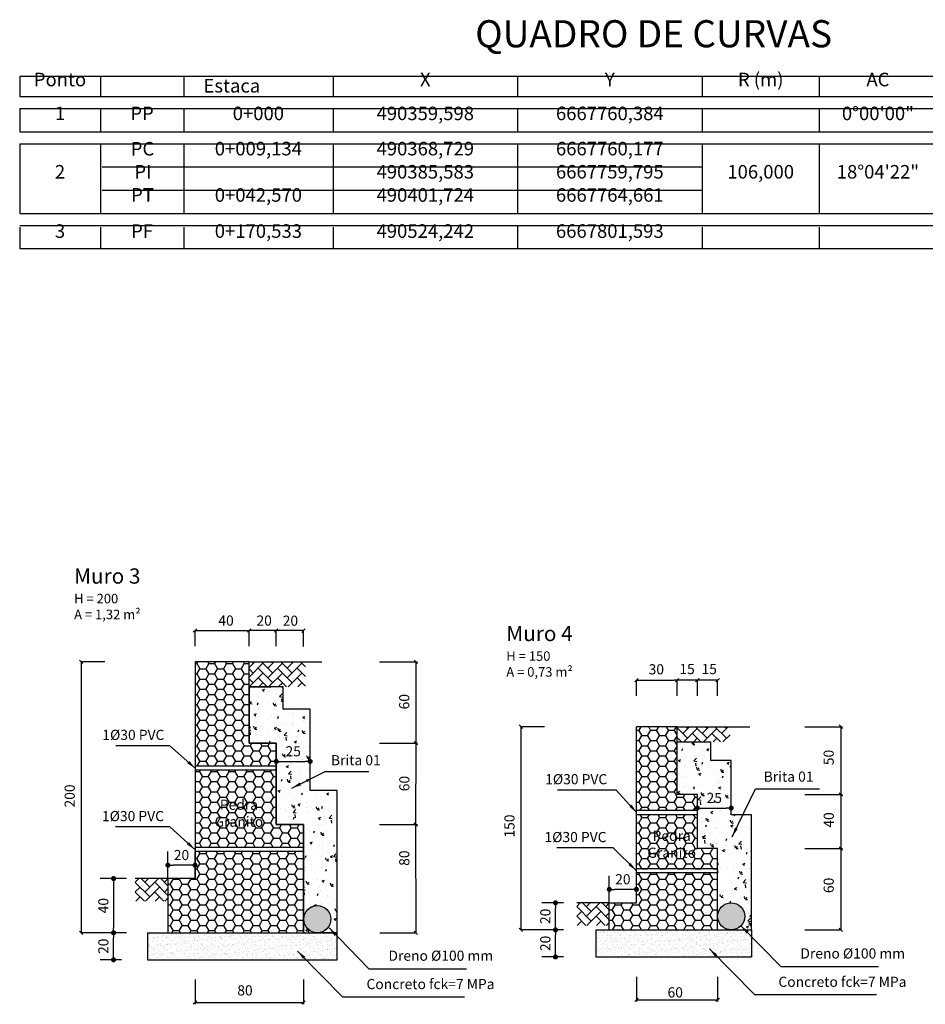
# Model space of a CAD drawing. Extents: x 490300 to 490839, y 6667524 to 6667852.
# Drawn here: x 490360 to 490494, y 6667525 to 6667671 of the extents above; entities that cross this region are included whole.
import ezdxf
from ezdxf.enums import TextEntityAlignment as Align

# ---------------------------------------------------------------- set-up
doc = ezdxf.new("R2010")
doc.units = 0
doc.header["$LTSCALE"] = 12.7
doc.header["$MEASUREMENT"] = 0
doc.linetypes.add('HIDDEN', pattern=[0.375, 0.25, -0.125])
doc.layers.get('0').update_dxf_attribs({"linetype": 'CONTINUOUS'})
for name, color, linetype in [('COTAS', 7, 'CONTINUOUS'), ('DRENO', 160, 'CONTINUOUS'), ('HACHURA', 3, 'CONTINUOUS'), ('MURO', 7, 'HIDDEN'), ('MURO_PROJETADO', 104, 'CONTINUOUS'), ('PVC', 161, 'CONTINUOUS'), ('TEXTO', 52, 'CONTINUOUS')]:
    doc.layers.add(name, color=color, linetype=linetype)
doc.styles.add('FORMA-ROMANS', font='romans.shx', dxfattribs={"height": 1})
doc.styles.add('SIMPLEX', font='simplex.shx')
doc.styles.get("Standard").update_dxf_attribs({"font": 'romans.shx', "height": 25.4})
doc.styles.add('STYLE1', font='romanc.shx', dxfattribs={"height": 1})
doc.dimstyles.new('ISO-25', dxfattribs={"dimtxt": 2.5, "dimasz": 2.5, "dimexe": 1.25, "dimexo": 0.625, "dimtad": 1, "dimtxsty": 'STANDARD', "dimcen": 2.5, "dimazin": 3, "dimtfac": 1, "dimtmove": 0, "dimatfit": 3})
pattern_1 = [(0, (-489451.4191, -6670156.0751), (1.3125, 0.757772225), [0.875, -1.75]), (120, (-489451.4191, -6670156.0751), (-1.312499997132, 0.757772229967), [0.875, -1.75]), (60, (-489451.4191, -6670156.0751), (2.868e-09, 1.515544454967), [-1.75, 0.875])]

# ---------------------------------------------------------------- blocks, each defined once
blk = doc.blocks.new('_OBLIQUE')
at = {"color": 0}
blk.add_line((-0.5, -0.5), (0.5, 0.5), dxfattribs=at)
blk = doc.blocks.new('_DOT')
at = {"layer": 'COTAS', "color": 0}
blk.add_line((-0.5, 0), (-1, 0), dxfattribs=at)
at = {"layer": 'COTAS', "color": 0, "const_width": 0.5}
blk.add_lwpolyline([(-0.25, 0, 1), (0.25, 0, 1)], format="xyb", close=True, dxfattribs=at)

msp = doc.modelspace()

# ---------------------------------------------------------------- hatches: boundary and pattern name
at = {"layer": 'DRENO'}
h = msp.add_hatch(color=5, dxfattribs=at)
edge = h.paths.add_edge_path()
edge.add_arc((490403.97, 6667537.745), 2, 0, 360)
h = msp.add_hatch(color=5, dxfattribs=at)
edge = h.paths.add_edge_path()
edge.add_arc((490465.079, 6667538.169), 2, 0, 360)
at = {"layer": 'HACHURA'}
h = msp.add_hatch(dxfattribs=at)
h.set_pattern_fill('HONEY', color=256, scale=7, style=0)
h.set_pattern_definition([(0, (-489441.8687, -6670156.0751), (1.3125, 0.757772225), [0.875, -1.75]), (120, (-489441.8687, -6670156.0751), (-1.312499997132, 0.757772229967), [0.875, -1.75]), (60, (-489441.8687, -6670156.0751), (2.868e-09, 1.515544454967), [-1.75, 0.875])])
h.paths.add_polyline_path([(490393.901, 6667572.04), (490393.901, 6667575.742), (490385.901, 6667575.742), (490385.901, 6667560.342), (490397.901, 6667560.342), (490397.901, 6667563.742), (490393.901, 6667563.742)])
h.paths.add_polyline_path([(490401.901, 6667547.742), (490385.901, 6667547.742), (490385.901, 6667543.742), (490381.901, 6667543.742), (490381.901, 6667535.742), (490401.901, 6667535.742)])
h = msp.add_hatch(dxfattribs=at)
h.set_pattern_fill('AR-HBONE', color=256, scale=0.01, style=0)
h.set_pattern_definition([(45, (490152.3906, 6667533.1358), (1e-16, 1.436841), [3.048, -1.016]), (135, (490153.109, 6667533.8542), (1e-16, 1.436841), [3.048, -1.016])])
h.paths.add_polyline_path([(490402.194, 6667575.742), (490393.901, 6667575.742), (490393.901, 6667572.04), (490402.194, 6667572.04)])
h = msp.add_hatch(dxfattribs=at)
h.set_pattern_fill('AR-CONC', color=256, scale=0.5, style=0)
h.set_pattern_definition([(50, (-488663.2387, -6670542.933), (3.586300913, -0.3137606749), [0.375, -4.125]), (355, (-488663.2387, -6670542.933), (-0.6937566681, 3.7609606685), [0.3, -3.3]), (100.4514, (-488662.94, -6670542.959), (2.8925469086, 3.4471977103), [0.31870095, -3.50571056]), (46.1842, (-488663.2387, -6670541.933), (5.3362052431, -0.8275950716), [0.5625, -6.1875]), (96.6356, (-488662.794, -6670542.002), (4.6733135277, 4.8705893545), [0.47805144, -5.258565]), (351.1842, (-488663.239, -6670541.933), (4.6733097257, 4.8705930046), [0.45, -4.95]), (21, (-488662.7387, -6670542.183), (2.9845352606, -2.0130944533), [0.375, -4.125]), (326, (-488662.7387, -6670542.183), (1.2165766596, 3.6257502252), [0.3, -3.3]), (71.4514, (-488662.49, -6670542.3507), (4.2011131429, 1.61265248355), [0.31870095, -3.50571056]), (37.5, (-488663.2387, -6670542.9329), (0.06079927659, 1.66446926916), [0, -3.26, 0, -3.35, 0, -3.3125]), (7.5, (-488663.2387, -6670542.9329), (1.3153476872, 1.9720585594), [0, -1.91, 0, -3.185, 0, -1.2625]), (327.5, (-488664.3537, -6670542.9329), (2.66911218086, -0.11277435867), [0, -1.25, 0, -3.9, 0, -5.175]), (317.5, (-488664.8537, -6670542.933), (2.9159308467, 0.50052491166), [0, -1.625, 0, -2.59, 0, -3.675])])
h.paths.add_polyline_path([(490398.901, 6667568.742), (490398.901, 6667572.04), (490393.901, 6667572.04), (490393.901, 6667563.742), (490397.901, 6667563.742), (490397.901, 6667551.742), (490401.901, 6667551.742), (490401.901, 6667535.742), (490406.901, 6667535.742), (490406.901, 6667556.742), (490402.901, 6667556.742), (490402.901, 6667568.742)])
h.paths.add_polyline_path([(490405.97, 6667537.745, -1), (490401.97, 6667537.745, -1)], flags=16)
h = msp.add_hatch(dxfattribs=at)
h.set_pattern_fill('HONEY', color=256, scale=7, style=0)
h.set_pattern_definition(pattern_1)
h.paths.add_polyline_path([(490457.079, 6667566.169), (490451.079, 6667566.169), (490451.079, 6667553.769), (490460.079, 6667553.769), (490460.079, 6667556.169), (490457.079, 6667556.169)])
h.paths.add_polyline_path([(490463.079, 6667544.569), (490451.079, 6667544.569), (490451.079, 6667540.169), (490447.079, 6667540.169), (490447.079, 6667536.169), (490463.079, 6667536.169)])
h = msp.add_hatch(dxfattribs=at)
h.set_pattern_fill('AR-HBONE', color=256, scale=0.01, style=0)
h.set_pattern_definition([(45, (490121.6904, 6667533.5631), (1e-16, 1.436841), [3.048, -1.016]), (135, (490122.4088, 6667534.2815), (1e-16, 1.436841), [3.048, -1.016])])
h.paths.add_polyline_path([(490464.906, 6667566.169), (490457.079, 6667566.169), (490457.079, 6667563.924), (490464.906, 6667563.924)])
h = msp.add_hatch(dxfattribs=at)
h.set_pattern_fill('AR-CONC', color=256, scale=0.5, style=0)
h.set_pattern_definition([(50, (-488686.7986, -6670544.8912), (3.586300913, -0.3137606749), [0.375, -4.125]), (355, (-488686.7986, -6670544.8912), (-0.6937566681, 3.7609606685), [0.3, -3.3]), (100.4514, (-488686.4997, -6670544.9174), (2.8925469086, 3.4471977103), [0.31870095, -3.50571056]), (46.1842, (-488686.7986, -6670543.891), (5.3362052431, -0.8275950716), [0.5625, -6.1875]), (96.6356, (-488686.354, -6670543.96), (4.6733135277, 4.8705893545), [0.47805144, -5.258565]), (351.1842, (-488686.7986, -6670543.891), (4.6733097257, 4.8705930046), [0.45, -4.95]), (21, (-488686.2986, -6670544.1412), (2.9845352606, -2.0130944533), [0.375, -4.125]), (326, (-488686.2986, -6670544.1412), (1.2165766596, 3.6257502252), [0.3, -3.3]), (71.4514, (-488686.05, -6670544.309), (4.2011131429, 1.61265248355), [0.31870095, -3.50571056]), (37.5, (-488686.7986, -6670544.8912), (0.06079927659, 1.66446926916), [0, -3.26, 0, -3.35, 0, -3.3125]), (7.5, (-488686.7986, -6670544.8912), (1.3153476872, 1.9720585594), [0, -1.91, 0, -3.185, 0, -1.2625]), (327.5, (-488687.9136, -6670544.8912), (2.66911218086, -0.11277435867), [0, -1.25, 0, -3.9, 0, -5.175]), (317.5, (-488688.4136, -6670544.8912), (2.9159308467, 0.50052491166), [0, -1.625, 0, -2.59, 0, -3.675])])
h.paths.add_polyline_path([(490457.079, 6667556.169), (490460.079, 6667556.169), (490460.079, 6667548.169), (490463.079, 6667548.169), (490463.079, 6667538.169, -1), (490467.079, 6667538.169, -0.4142136), (490465.079, 6667536.169), (490468.079, 6667536.169), (490468.079, 6667553.169), (490465.079, 6667553.169), (490465.079, 6667561.169), (490462.079, 6667561.169), (490462.079, 6667563.924), (490457.079, 6667563.924)])
h.paths.add_polyline_path([(490461.52, 6667556.401), (490463.639, 6667556.401), (490463.639, 6667554.901), (490461.52, 6667554.901)], flags=24)
h = msp.add_hatch(dxfattribs=at)
h.set_pattern_fill('HONEY', color=256, scale=7, style=0)
h.set_pattern_definition([(0, (-489453.3034, -6670156.0751), (1.3125, 0.757772225), [0.875, -1.75]), (120, (-489453.3034, -6670156.0751), (-1.312499997132, 0.757772229967), [0.875, -1.75]), (60, (-489453.3034, -6670156.0751), (2.868e-09, 1.515544454967), [-1.75, 0.875])])
h.paths.add_polyline_path([(490397.901, 6667559.742), (490385.901, 6667559.742), (490385.901, 6667548.342), (490401.901, 6667548.342), (490401.901, 6667551.742), (490397.901, 6667551.742)])
h.paths.add_polyline_path([(490387.652, 6667555.572), (490397.116, 6667555.572), (490397.116, 6667550.822), (490387.652, 6667550.822)], flags=24)
h = msp.add_hatch(dxfattribs=at)
h.set_pattern_fill('HONEY', color=256, scale=7, style=0)
h.set_pattern_definition(pattern_1)
h.paths.add_polyline_path([(490451.079, 6667553.169), (490451.079, 6667545.169), (490463.079, 6667545.169), (490463.079, 6667548.169), (490460.079, 6667548.169), (490460.079, 6667553.169)])
h.paths.add_polyline_path([(490451.558, 6667550.988), (490461.023, 6667550.988), (490461.023, 6667546.238), (490451.558, 6667546.238)], flags=24)
h = msp.add_hatch(dxfattribs=at)
h.set_pattern_fill('AR-HBONE', color=256, scale=0.01, style=0)
h.set_pattern_definition([(45, (490346.896, 6667533.1358), (1e-16, 1.43684), [3.048, -1.016]), (135, (490347.6144, 6667533.8542), (1e-16, 1.43684), [3.048, -1.016])])
h.paths.add_polyline_path([(490381.901, 6667543.742), (490377.082, 6667543.742), (490377.082, 6667540.405), (490381.901, 6667540.405)])
h = msp.add_hatch(dxfattribs=at)
h.set_pattern_fill('AR-HBONE', color=256, scale=0.01, style=0)
h.set_pattern_definition([(45, (490412.0748, 6667529.5631), (1e-16, 1.43684), [3.048, -1.016]), (135, (490412.7932, 6667530.2815), (1e-16, 1.43684), [3.048, -1.016])])
h.paths.add_polyline_path([(490447.079, 6667540.169), (490442.26, 6667540.169), (490442.26, 6667536.832), (490447.079, 6667536.832)])
h = msp.add_hatch(dxfattribs=at)
h.set_pattern_fill('AR-SAND', color=256, scale=0.5, style=0)
h.set_pattern_definition([(37.5, (-488663.2387, -6670542.9329), (-0.031496679055, 0.963411884507), [0, -0.76, 0, -0.85, 0, -0.8125]), (7.5, (-488663.2387, -6670542.9329), (0.88488835263, 1.41107303261), [0, -0.41, 0, -0.685, 0, -0.2625]), (327.5, (-488663.8537, -6670542.9329), (1.557070930876, 0.00282952677), [0, -0.25, 0, -0.9, 0, -1.175]), (317.5, (-488663.8537, -6670542.9329), (1.50306330229, 0.43883778247), [0, -0.125, 0, -0.59, 0, -0.675])])
h.paths.add_polyline_path([(490406.901, 6667535.742), (490401.901, 6667535.742), (490378.901, 6667535.742), (490378.901, 6667531.742), (490406.901, 6667531.742)])
h = msp.add_hatch(dxfattribs=at)
h.set_pattern_fill('AR-SAND', color=256, scale=0.5, style=0)
h.set_pattern_definition([(37.5, (-488686.7986, -6670544.8912), (-0.031496679055, 0.963411884507), [0, -0.76, 0, -0.85, 0, -0.8125]), (7.5, (-488686.7986, -6670544.8912), (0.88488835263, 1.41107303261), [0, -0.41, 0, -0.685, 0, -0.2625]), (327.5, (-488687.4136, -6670544.8912), (1.557070930876, 0.00282952677), [0, -0.25, 0, -0.9, 0, -1.175]), (317.5, (-488687.4136, -6670544.8912), (1.50306330229, 0.43883778247), [0, -0.125, 0, -0.59, 0, -0.675])])
h.paths.add_polyline_path([(490445.079, 6667536.169), (490445.079, 6667532.169), (490468.079, 6667532.169), (490468.079, 6667536.169)])

# ---------------------------------------------------------------- linework, layer by layer
for p, q in [((490381.901, 6667543.742), (490377.082, 6667543.742)), ((490447.079, 6667540.169), (490442.26, 6667540.169))]:
    msp.add_line(p, q)
at = {"color": 7}
for points in [[(490360.01, 6667662.234), (490360.01, 6667659.206)], [(490360.01, 6667662.234), (490547.197, 6667662.234)], [(490371.923, 6667662.234), (490371.923, 6667659.206)], [(490384.231, 6667662.234), (490384.231, 6667659.206)], [(490406.28, 6667662.234), (490406.28, 6667659.206)], [(490433.529, 6667662.234), (490433.529, 6667659.206)], [(490460.778, 6667662.234), (490460.778, 6667659.206)], [(490478.088, 6667662.234), (490478.088, 6667659.206)], [(490360.01, 6667659.206), (490547.197, 6667659.206)], [(490360.01, 6667657.429), (490360.01, 6667654.006)], [(490360.01, 6667657.429), (490547.197, 6667657.429)], [(490371.923, 6667657.429), (490371.923, 6667654.006)], [(490384.231, 6667657.429), (490384.231, 6667654.006)], [(490406.28, 6667657.429), (490406.28, 6667654.006)], [(490433.529, 6667657.429), (490433.529, 6667654.006)], [(490460.778, 6667657.429), (490460.778, 6667654.006)], [(490478.088, 6667657.429), (490478.088, 6667654.006)], [(490360.01, 6667654.006), (490547.197, 6667654.006)], [(490360.01, 6667652.229), (490360.01, 6667641.961)], [(490360.01, 6667652.229), (490547.197, 6667652.229)], [(490371.923, 6667652.229), (490371.923, 6667641.961)], [(490384.231, 6667652.229), (490384.231, 6667641.961)], [(490406.28, 6667652.229), (490406.28, 6667641.961)], [(490433.529, 6667652.229), (490433.529, 6667641.961)], [(490460.778, 6667652.229), (490460.778, 6667641.961)], [(490478.088, 6667652.229), (490478.088, 6667641.961)], [(490372.186, 6667648.807), (490460.778, 6667648.807)], [(490372.186, 6667645.384), (490460.778, 6667645.384)], [(490360.01, 6667641.961), (490547.197, 6667641.961)], [(490360.01, 6667640.184), (490547.197, 6667640.184)], [(490360.01, 6667639.921), (490360.01, 6667636.762)], [(490371.923, 6667639.921), (490371.923, 6667636.762)], [(490384.231, 6667639.921), (490384.231, 6667636.762)], [(490406.28, 6667639.921), (490406.28, 6667636.762)], [(490433.529, 6667640.184), (490433.529, 6667636.762)], [(490460.778, 6667639.921), (490460.778, 6667636.762)], [(490478.088, 6667639.921), (490478.088, 6667636.762)], [(490360.01, 6667636.762), (490547.197, 6667636.762)]]:
    msp.add_lwpolyline(points, dxfattribs=at)
at = {"color": 86}
for points in [[(490393.901, 6667575.742), (490404.626, 6667575.742)], [(490457.079, 6667566.169), (490467.805, 6667566.169)]]:
    msp.add_lwpolyline(points, dxfattribs=at)
at = {"layer": 'DRENO'}
for p, q in [((490398.901, 6667572.04), (490393.901, 6667572.04)), ((490393.901, 6667572.04), (490393.901, 6667563.742)), ((490398.901, 6667568.742), (490398.901, 6667572.04)), ((490402.901, 6667568.742), (490398.901, 6667568.742)), ((490402.901, 6667556.742), (490402.901, 6667568.742)), ((490393.901, 6667563.742), (490397.901, 6667563.742)), ((490397.901, 6667563.742), (490397.901, 6667551.742)), ((490406.901, 6667556.742), (490402.901, 6667556.742)), ((490406.901, 6667531.742), (490406.901, 6667556.742)), ((490397.901, 6667551.742), (490401.901, 6667551.742)), ((490401.901, 6667551.742), (490401.901, 6667535.742))]:
    msp.add_line(p, q, dxfattribs=at)
at = {"layer": 'DRENO', "color": 5}
msp.add_line((490401.901, 6667535.742), (490406.901, 6667535.742), dxfattribs=at)
at = {"layer": 'DRENO'}
for points in [[(490457.079, 6667563.924), (490462.079, 6667563.924)], [(490468.079, 6667536.169), (490468.079, 6667553.169), (490465.079, 6667553.169), (490465.079, 6667561.169), (490462.079, 6667561.169), (490462.079, 6667563.924)], [(490378.901, 6667535.742), (490378.901, 6667531.742)], [(490378.901, 6667535.742), (490406.901, 6667535.742)], [(490445.079, 6667536.169), (490445.079, 6667532.169)], [(490445.079, 6667536.169), (490468.079, 6667536.169)], [(490468.079, 6667536.169), (490468.079, 6667532.169)], [(490445.079, 6667532.169), (490468.079, 6667532.169)], [(490378.901, 6667531.742), (490406.901, 6667531.742)]]:
    msp.add_lwpolyline(points, dxfattribs=at)
at = {"layer": 'DRENO', "color": 5}
msp.add_lwpolyline([(490463.079, 6667536.169), (490468.079, 6667536.169)], dxfattribs=at)
for centre in [(490403.97, 6667537.745), (490465.079, 6667538.169)]:
    msp.add_circle(centre, 2, dxfattribs=at)
at = {"layer": 'MURO'}
for p, q in [((490398.901, 6667568.742), (490398.901, 6667572.04)), ((490402.901, 6667568.742), (490398.901, 6667568.742)), ((490402.901, 6667556.742), (490402.901, 6667568.742)), ((490406.901, 6667556.742), (490402.901, 6667556.742)), ((490406.901, 6667535.742), (490406.901, 6667556.742))]:
    msp.add_line(p, q, dxfattribs=at)
for points in [[(490393.901, 6667572.04), (490398.901, 6667572.04)], [(490406.901, 6667535.742), (490401.901, 6667535.742)]]:
    msp.add_lwpolyline(points, dxfattribs=at)
at = {"layer": 'MURO_PROJETADO'}
msp.add_lwpolyline([(490401.901, 6667551.742), (490397.901, 6667551.742), (490397.901, 6667563.742), (490393.901, 6667563.742), (490393.901, 6667575.742), (490385.901, 6667575.742), (490385.901, 6667543.742), (490381.901, 6667543.742), (490381.901, 6667535.742), (490401.901, 6667535.742)], close=True, dxfattribs=at)
for points in [[(490447.079, 6667536.169), (490463.079, 6667536.169), (490463.079, 6667548.169), (490460.079, 6667548.169), (490460.079, 6667556.169), (490457.079, 6667556.169), (490457.079, 6667566.169), (490451.079, 6667566.169)], [(490447.079, 6667536.169), (490447.079, 6667540.169), (490451.079, 6667540.169), (490451.079, 6667566.169)]]:
    msp.add_lwpolyline(points, dxfattribs=at)
at = {"layer": 'PVC'}
for points in [[(490397.901, 6667560.342), (490385.901, 6667560.342)], [(490397.901, 6667559.742), (490385.901, 6667559.742)], [(490460.079, 6667553.769), (490451.079, 6667553.769)], [(490460.079, 6667553.169), (490451.079, 6667553.169)], [(490401.901, 6667548.342), (490385.901, 6667548.342)], [(490401.901, 6667547.742), (490385.901, 6667547.742)], [(490463.079, 6667545.169), (490451.079, 6667545.169)], [(490463.079, 6667544.569), (490451.079, 6667544.569)]]:
    msp.add_lwpolyline(points, dxfattribs=at)
at = {"layer": 'TEXTO', "color": 0}
for p, q in [((490385.901, 6667578.035), (490385.901, 6667580.366)), ((490385.901, 6667580.356), (490393.901, 6667580.356)), ((490393.901, 6667578.035), (490393.901, 6667580.366)), ((490393.901, 6667578.035), (490393.901, 6667580.366)), ((490397.901, 6667580.356), (490393.901, 6667580.356)), ((490397.901, 6667578.045), (490397.901, 6667580.376)), ((490397.901, 6667578.045), (490397.901, 6667580.376)), ((490401.893, 6667580.356), (490397.901, 6667580.356)), ((490401.901, 6667578.025), (490401.901, 6667580.356)), ((490372.563, 6667575.742), (490369.08, 6667575.742)), ((490369.09, 6667575.742), (490369.09, 6667535.742)), ((490413.166, 6667575.742), (490418.739, 6667575.742)), ((490418.489, 6667575.742), (490418.489, 6667563.742)), ((490451.079, 6667570.72), (490451.079, 6667573.05)), ((490451.079, 6667573.04), (490456.678, 6667573.04)), ((490460.678, 6667573.04), (490456.678, 6667573.04)), ((490457.079, 6667570.72), (490457.079, 6667573.05)), ((490457.079, 6667570.72), (490457.079, 6667573.05)), ((490460.079, 6667570.73), (490460.079, 6667573.06)), ((490460.079, 6667570.73), (490460.079, 6667573.06)), ((490463.079, 6667573.04), (490460.678, 6667573.04)), ((490463.079, 6667570.72), (490463.079, 6667573.05)), ((490437.497, 6667566.169), (490434.014, 6667566.169)), ((490434.024, 6667566.169), (490434.024, 6667536.169)), ((490475.943, 6667566.169), (490481.516, 6667566.169)), ((490481.266, 6667566.169), (490481.266, 6667564.169)), ((490481.266, 6667564.169), (490481.257, 6667552.207)), ((490413.166, 6667563.742), (490418.739, 6667563.742)), ((490413.166, 6667563.742), (490418.739, 6667563.742)), ((490418.489, 6667563.742), (490418.48, 6667551.78)), ((490475.937, 6667556.169), (490481.51, 6667556.169)), ((490475.937, 6667556.169), (490481.51, 6667556.169)), ((490413.167, 6667551.742), (490418.74, 6667551.742)), ((490413.167, 6667551.742), (490418.49, 6667551.742)), ((490418.48, 6667551.78), (490418.49, 6667535.742)), ((490481.257, 6667552.207), (490481.267, 6667536.169)), ((490475.947, 6667548.169), (490481.52, 6667548.169)), ((490475.947, 6667548.169), (490481.27, 6667548.169)), ((490372.563, 6667535.742), (490369.08, 6667535.742)), ((490413.177, 6667535.742), (490418.5, 6667535.742)), ((490437.497, 6667536.169), (490434.014, 6667536.169)), ((490475.954, 6667536.169), (490481.277, 6667536.169)), ((490451.079, 6667529.25), (490451.079, 6667525.605)), ((490463.079, 6667529.25), (490463.079, 6667525.605)), ((490385.901, 6667528.823), (490385.901, 6667525.178)), ((490401.901, 6667528.823), (490401.901, 6667525.178)), ((490385.901, 6667525.428), (490401.901, 6667525.428)), ((490451.079, 6667525.855), (490463.079, 6667525.855))]:
    msp.add_line(p, q, dxfattribs=at)
at = {"layer": 'TEXTO'}
for p, q in [((490397.901, 6667560.557), (490397.901, 6667563.039)), ((490402.901, 6667560.364), (490402.901, 6667563.039)), ((490398.651, 6667561.039), (490402.151, 6667561.039)), ((490460.079, 6667553.669), (490460.079, 6667556.151)), ((490465.079, 6667553.476), (490465.079, 6667556.151)), ((490460.829, 6667554.151), (490464.329, 6667554.151)), ((490381.901, 6667543.742), (490381.901, 6667547.715)), ((490385.901, 6667543.742), (490385.901, 6667547.715)), ((490385.151, 6667545.715), (490382.651, 6667545.715)), ((490375.781, 6667543.742), (490371.871, 6667543.742)), ((490447.079, 6667540.169), (490447.079, 6667544.142)), ((490451.079, 6667540.169), (490451.079, 6667544.142)), ((490373.871, 6667542.992), (490373.871, 6667536.492)), ((490450.329, 6667542.142), (490447.829, 6667542.142)), ((490440.318, 6667540.169), (490437.131, 6667540.169)), ((490439.131, 6667536.919), (490439.131, 6667539.419)), ((490375.058, 6667535.742), (490371.871, 6667535.742)), ((490375.781, 6667535.742), (490371.871, 6667535.742)), ((490373.871, 6667532.492), (490373.871, 6667534.992)), ((490440.318, 6667536.169), (490437.131, 6667536.169)), ((490440.318, 6667536.169), (490437.131, 6667536.169)), ((490439.131, 6667532.919), (490439.131, 6667535.419)), ((490440.318, 6667532.169), (490437.131, 6667532.169)), ((490375.058, 6667531.742), (490371.871, 6667531.742))]:
    msp.add_line(p, q, dxfattribs=at)

# ---------------------------------------------------------------- block references
at = {"layer": 'TEXTO', "color": 0, "xscale": 0.5, "yscale": 0.5, "zscale": 0.5}
for p, rotation in [((490385.901, 6667580.356), 180), ((490393.901, 6667580.356), 180), ((490369.09, 6667575.742), 90), ((490418.489, 6667575.742), 90), ((490451.079, 6667573.04), 180), ((490457.079, 6667573.04), 180), ((490434.024, 6667566.169), 90), ((490481.266, 6667566.169), 90), ((490418.489, 6667563.742), 270), ((490418.489, 6667563.742), 90), ((490481.26, 6667556.169), 270), ((490481.26, 6667556.169), 90), ((490418.48, 6667551.742), 270), ((490418.48, 6667551.742), 90), ((490481.26, 6667548.169), 270), ((490481.26, 6667548.169), 90), ((490434.024, 6667536.169), 270), ((490481.267, 6667536.169), 270), ((490369.09, 6667535.742), 270), ((490418.49, 6667535.742), 270), ((490385.901, 6667525.428), 180), ((490451.079, 6667525.855), 180)]:
    msp.add_blockref('_OBLIQUE', p, dxfattribs=dict(at, rotation=rotation))
for p in [(490393.901, 6667580.356), (490397.901, 6667580.366), (490401.901, 6667580.346), (490457.079, 6667573.04), (490460.079, 6667573.05), (490463.079, 6667573.04), (490401.901, 6667525.428), (490463.079, 6667525.855)]:
    msp.add_blockref('_OBLIQUE', p, dxfattribs=at)
at = {"layer": 'TEXTO', "xscale": 0.75, "yscale": 0.75, "zscale": 0.75}
for p, rotation in [((490397.901, 6667561.039), 180), ((490460.079, 6667554.151), 180), ((490381.901, 6667545.715), 180), ((490373.871, 6667543.742), 90), ((490447.079, 6667542.142), 180), ((490439.131, 6667540.169), 90), ((490373.871, 6667535.742), 270), ((490439.131, 6667536.169), 270), ((490439.131, 6667536.169), 90), ((490373.871, 6667535.742), 90), ((490373.871, 6667531.742), 270), ((490439.131, 6667532.169), 270)]:
    msp.add_blockref('_DOT', p, dxfattribs=dict(at, rotation=rotation))
for p in [(490402.901, 6667561.039), (490465.079, 6667554.151), (490385.901, 6667545.715), (490451.079, 6667542.142)]:
    msp.add_blockref('_DOT', p, dxfattribs=at)

# ---------------------------------------------------------------- texts
at = {"color": 7, "style": 'SIMPLEX'}
msp.add_text('QUADRO DE CURVAS', height=4.01003, dxfattribs=at).set_placement((490427.274, 6667666.471))
for s, height, p in [('R (m)', 2.0009, (490469.433, 6667660.72)), ('Ponto', 2.0009, (490365.966, 6667660.72)), ('Estaca', 2.0009, (490391.339, 6667659.798)), ('X', 2.001, (490419.905, 6667660.72)), ('Y', 2.001, (490447.153, 6667660.72)), ('AC', 2.0009, (490486.743, 6667660.72)), ('1', 2.001, (490365.966, 6667655.718)), ('PP', 2.0009, (490378.077, 6667655.718)), ('0+000', 2.0009, (490395.256, 6667655.718)), ('490359,598', 2.0009, (490419.905, 6667655.718)), ('6667760,384', 2.00088, (490447.153, 6667655.718)), ('0°00\'00"', 2.0009, (490486.743, 6667655.718)), ('PC', 2.0009, (490378.144, 6667650.499)), ('0+009,134', 2.0009, (490395.256, 6667650.518)), ('490368,729', 2.0009, (490419.905, 6667650.518)), ('6667760,177', 2.00088, (490447.153, 6667650.518)), ('2', 2.001, (490365.966, 6667647.095)), ('PI', 2.0009, (490378.209, 6667647.095)), ('490385,583', 2.0009, (490419.905, 6667647.095)), ('6667759,795', 2.00088, (490447.153, 6667647.095)), ('106,000', 2.0009, (490469.433, 6667647.095)), ('18°04\'22"', 2.0009, (490486.743, 6667647.095)), ('PT', 2.0009, (490378.144, 6667643.691)), ('0+042,570', 2.0009, (490395.256, 6667643.673)), ('490401,724', 2.0009, (490419.905, 6667643.673)), ('6667764,661', 2.00088, (490447.153, 6667643.673)), ('3', 2.001, (490365.966, 6667638.341)), ('PF', 2.0009, (490378.077, 6667638.341)), ('0+170,533', 2.0009, (490395.256, 6667638.341)), ('490524,242', 2.0009, (490419.905, 6667638.341)), ('6667801,593', 2.00088, (490447.153, 6667638.341))]:
    msp.add_text(s, height=height, dxfattribs=at).set_placement(p, align=Align.CENTER)
at = {"char_height": 2.25, "width": 20.165, "attachment_point": 1, "style": 'STYLE1'}
for s, insert in [('{\\C52;Muro 3\\P\\H0.625x;H = 200\\PA = 1,32 m\\fArial|b0|i0|c0|p32;²}', (490368.046, 6667589.537)), ('{\\C52;Muro 4\\P\\H0.625x;H = 150\\PA = 0,73 m\\fArial|b0|i0|c0|p32;²}', (490431.869, 6667581.052))]:
    msp.add_mtext(s, dxfattribs=dict(at, insert=insert))
at = {"layer": 'TEXTO', "char_height": 1.5, "attachment_point": 5}
for s, insert, style in [('40', (490390.484, 6667581.642), 'STYLE1'), ('20', (490396.109, 6667581.642), 'STYLE1'), ('20', (490399.984, 6667581.622), 'STYLE1'), ('30', (490454.023, 6667574.444), 'STYLE1'), ('15', (490458.559, 6667574.483), 'STYLE1'), ('15', (490461.831, 6667574.483), 'STYLE1'), ('1Ø30 PVC', (490376.795, 6667564.762), 'STYLE1'), ('\\A1;25', (490400.401, 6667562.539), 'FORMA-ROMANS'), ('Brita 01', (490409.651, 6667561.028), 'STYLE1'), ('Brita 01', (490473.556, 6667558.602), 'STYLE1'), ('1Ø30 PVC', (490442.189, 6667558.22), 'STYLE1'), ('Pedra\\PGranito', (490392.384, 6667553.197), 'STYLE1'), ('\\A1;25', (490462.579, 6667555.651), 'FORMA-ROMANS'), ('1Ø30 PVC', (490376.739, 6667552.773), 'STYLE1'), ('Pedra\\PGranito', (490456.291, 6667548.613), 'STYLE1'), ('1Ø30 PVC', (490442.086, 6667549.676), 'STYLE1'), ('\\A1;20', (490383.901, 6667547.215), 'FORMA-ROMANS'), ('\\A1;20', (490449.079, 6667543.642), 'FORMA-ROMANS'), ('Dreno Ø100 mm', (490483.022, 6667532.496), 'STYLE1'), ('Dreno Ø100 mm', (490422.196, 6667532.162), 'STYLE1'), ('Concreto fck=7 MPa', (490420.678, 6667527.974), 'STYLE1'), ('Concreto fck=7 MPa', (490481.505, 6667528.308), 'STYLE1'), ('80', (490393.277, 6667527.039), 'STYLE1'), ('60', (490456.809, 6667526.746), 'STYLE1')]:
    msp.add_mtext(s, dxfattribs=dict(at, insert=insert, style=style))
at = {"layer": 'TEXTO', "char_height": 1.5, "attachment_point": 5, "rotation": 90}
for s, insert, style in [('60', (490416.99, 6667569.855), 'STYLE1'), ('50', (490479.664, 6667561.62), 'STYLE1'), ('60', (490417.007, 6667557.77), 'STYLE1'), ('200', (490367.591, 6667555.94), 'STYLE1'), ('150', (490432.525, 6667551.499), 'STYLE1'), ('40', (490479.681, 6667552.396), 'STYLE1'), ('80', (490416.997, 6667546.758), 'STYLE1'), ('60', (490479.671, 6667542.735), 'STYLE1'), ('\\A1;40', (490372.371, 6667539.742), 'FORMA-ROMANS'), ('\\A1;20', (490437.631, 6667538.169), 'FORMA-ROMANS'), ('\\A1;20', (490437.631, 6667534.169), 'FORMA-ROMANS'), ('\\A1;20', (490372.371, 6667533.742), 'FORMA-ROMANS')]:
    msp.add_mtext(s, dxfattribs=dict(at, insert=insert, style=style))

# ---------------------------------------------------------------- leaders
for points, override in [([(490385.953, 6667560.004), (490382.184, 6667563.36), (490374.221, 6667563.36)], {"dimscale": 0.4, "dimasz": 3.5, "dimtad": 0}), ([(490400.203, 6667557.095), (490405.134, 6667559.533), (490411.58, 6667559.539)], {"dimscale": 0.4, "dimasz": 3.5, "dimgap": 0.625, "dimtad": 0}), ([(490451.144, 6667553.462), (490448.108, 6667556.817), (490439.412, 6667556.817)], {"dimscale": 0.4, "dimasz": 3.5, "dimtad": 0}), ([(490465.22, 6667549.917), (490468.688, 6667556.983), (490478.131, 6667556.983)], {"dimscale": 0.4, "dimasz": 3.5, "dimgap": 0.625, "dimtad": 0}), ([(490385.897, 6667548.015), (490382.184, 6667551.37), (490374.165, 6667551.37)], {"dimscale": 0.4, "dimasz": 3.5, "dimtad": 0}), ([(490451.042, 6667544.918), (490447.658, 6667548.274), (490439.309, 6667548.274)], {"dimscale": 0.4, "dimasz": 3.5, "dimtad": 0}), ([(490405.692, 6667536.448), (490411.59, 6667530.432), (490425.997, 6667530.432)], {"dimscale": 0.4, "dimasz": 3.5, "dimtad": 0}), ([(490466.519, 6667536.781), (490472.416, 6667530.765), (490486.824, 6667530.765)], {"dimscale": 0.4, "dimasz": 3.5, "dimtad": 0}), ([(490401.032, 6667533.043), (490407.679, 6667526.276), (490425.688, 6667526.276)], {"dimscale": 0.4, "dimasz": 3.5, "dimtad": 0}), ([(490461.858, 6667533.376), (490468.506, 6667526.609), (490486.515, 6667526.609)], {"dimscale": 0.4, "dimasz": 3.5, "dimtad": 0})]:
    msp.add_leader(points, dimstyle='ISO-25', override=override)

doc.saveas('drawing.dxf')
